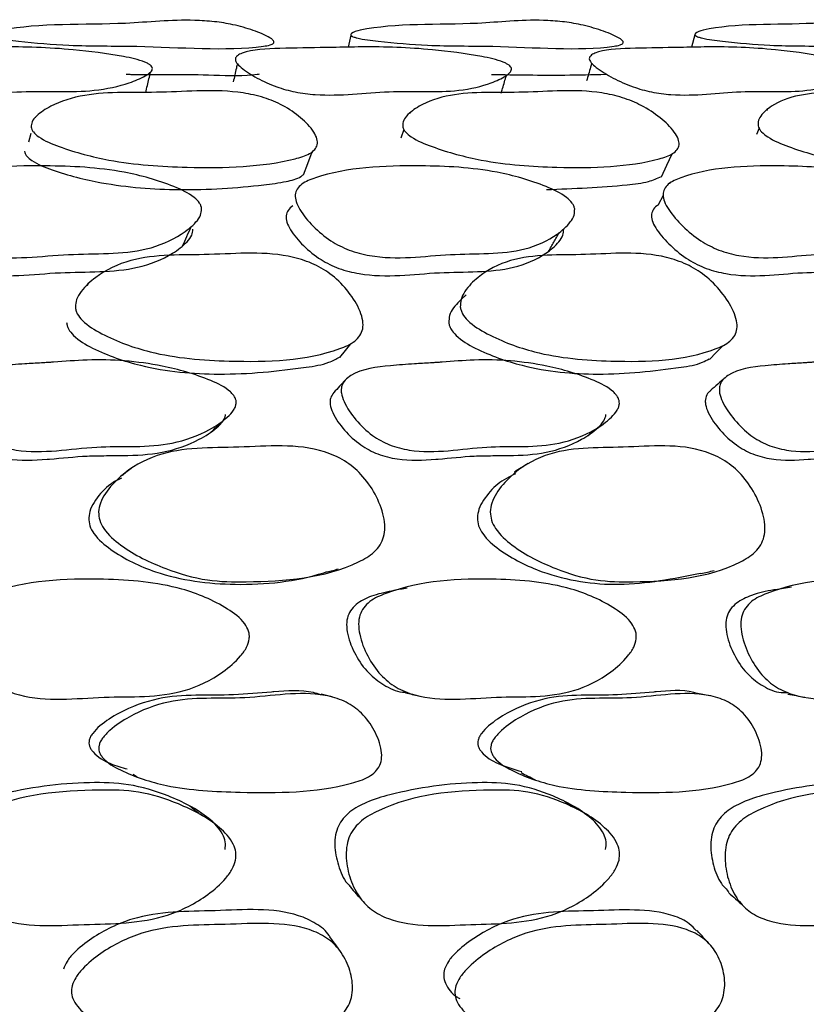
# Model space of a CAD drawing. Units: millimetres. Extents: x 18 to 1436, y 72 to 1488.
# Drawn here: x 592 to 597, y 282 to 288 of the extents above; entities that cross this region are included whole.
import ezdxf

# ---------------------------------------------------------------- set-up
doc = ezdxf.new("R2010")
doc.units = ezdxf.units.MM

msp = doc.modelspace()

# ---------------------------------------------------------------- linework, layer by layer
at = {"color": 7, "linetype": 'Continuous', "lineweight": 25}
for p, q in [((594.3001, 288.1937), (594.2838, 288.1202)), ((596.3947, 288.1955), (596.3736, 288.1198)), ((594.6585, 287.7196), (594.6565, 287.7137)), ((596.8341, 287.7417), (596.8307, 287.7337)), ((592.3807, 287.6937), (592.3799, 287.6907)), ((592.3532, 287.5937), (592.339, 287.5419)), ((594.6229, 287.6185), (594.6046, 287.5668)), ((596.7849, 287.6262), (596.7686, 287.588)), ((596.2403, 287.2919), (596.2387, 287.2889)), ((596.2013, 287.2181), (596.171, 287.1609)), ((595.073, 286.7172), (595.0721, 286.7159)), ((592.7027, 286.6807), (592.6961, 286.6683)), ((592.9756, 283.6944), (593.0006, 283.678))]:
    msp.add_line(p, q, dxfattribs=at)
at = {"color": 7, "linetype": 'Continuous', "lineweight": 25, "flags": 128}
for points in [[(594.0118, 287.3425), (594.0385, 287.4127), (594.0652, 287.4829)], [(596.1903, 287.3315), (596.2235, 287.4013), (596.2567, 287.4712)], [(594.2339, 286.2305), (594.2674, 286.2728), (594.3009, 286.3152)], [(596.4828, 286.2198), (596.5245, 286.2617), (596.5661, 286.3037)]]:
    msp.add_lwpolyline(points, dxfattribs=at)
at = {"color": 7, "linetype": 'Continuous', "lineweight": 25}
for points, knots in [([(592.1118, 288.1975), (592.1139, 288.1996), (592.1269, 288.2123), (592.3789, 288.2703), (592.832, 288.2445), (593.2391, 288.2915), (593.4669, 288.2774), (593.5889, 288.2579), (593.704, 288.2248), (593.7859, 288.1926), (593.8219, 288.1683), (593.8308, 288.1591), (593.8336, 288.1506), (593.83, 288.1435), (593.8213, 288.1377), (593.8022, 288.1308), (593.5538, 288.0938), (593.1168, 288.1331), (592.6258, 288.1242), (592.3388, 288.1492), (592.1829, 288.1664), (592.1304, 288.1808), (592.1191, 288.1855), (592.1137, 288.1894), (592.1114, 288.1922), (592.1107, 288.195), (592.1114, 288.1967), (592.1118, 288.1975)], [0, 0, 0, 0, 0.004166, 0.026189, 0.243884, 0.366378, 0.39884, 0.428967, 0.463187, 0.494708, 0.500276, 0.504952, 0.509123, 0.513323, 0.517626, 0.522708, 0.535801, 0.753401, 0.867629, 0.950486, 0.985301, 0.990269, 0.994003, 0.995544, 0.99698, 0.998428, 1, 1, 1, 1]), ([(594.3001, 288.1975), (594.3017, 288.1996), (594.3118, 288.2123), (594.5432, 288.2703), (594.9835, 288.2445), (595.3633, 288.2915), (595.584, 288.2774), (595.7046, 288.2579), (595.8213, 288.2248), (595.9057, 288.1926), (595.9446, 288.1683), (595.9548, 288.1591), (595.9591, 288.1506), (595.957, 288.1435), (595.9497, 288.1377), (595.9327, 288.1308), (595.7023, 288.0938), (595.2773, 288.1331), (594.8078, 288.1242), (594.5275, 288.1492), (594.3743, 288.1664), (594.3212, 288.1808), (594.3094, 288.1855), (594.3035, 288.1894), (594.3008, 288.1922), (594.2995, 288.195), (594.2999, 288.1967), (594.3001, 288.1975)], [0, 0, 0, 0, 0.004166, 0.026189, 0.243884, 0.366378, 0.39884, 0.428967, 0.463187, 0.494708, 0.500276, 0.504952, 0.509123, 0.513323, 0.517626, 0.522708, 0.535801, 0.753401, 0.867629, 0.950486, 0.985301, 0.990269, 0.994003, 0.995544, 0.99698, 0.998428, 1, 1, 1, 1]), ([(596.3945, 288.1975), (596.3957, 288.1996), (596.4028, 288.2123), (596.6111, 288.2703), (597.034, 288.2445), (597.3827, 288.2915), (597.594, 288.2774), (597.712, 288.2579), (597.829, 288.2248), (597.9151, 288.1926), (597.9565, 288.1683), (597.9679, 288.1591), (597.9736, 288.1506), (597.9729, 288.1435), (597.9672, 288.1377), (597.9525, 288.1308), (597.7425, 288.0938), (597.334, 288.1331), (596.8907, 288.1242), (596.6199, 288.1492), (596.4711, 288.1664), (596.4178, 288.1808), (596.4057, 288.1855), (596.3993, 288.1894), (596.3962, 288.1922), (596.3945, 288.195), (596.3945, 288.1967), (596.3945, 288.1975)], [0, 0, 0, 0, 0.004166, 0.026189, 0.243884, 0.366378, 0.39884, 0.428967, 0.463187, 0.494708, 0.500276, 0.504952, 0.509123, 0.513323, 0.517626, 0.522708, 0.535801, 0.753401, 0.867629, 0.950486, 0.985301, 0.990269, 0.994003, 0.995544, 0.99698, 0.998428, 1, 1, 1, 1]), ([(593.0928, 287.9913), (593.0924, 287.9877), (593.0914, 287.9799), (593.0781, 287.9635), (593.0356, 287.9349), (592.9275, 287.8903), (592.6835, 287.8371), (592.2808, 287.8655), (591.9517, 287.8148), (591.7061, 287.8441), (591.584, 287.8779), (591.4745, 287.9304), (591.3964, 287.982), (591.3625, 288.02), (591.356, 288.0381), (591.3567, 288.0496), (591.3625, 288.0598), (591.3769, 288.0725), (591.4577, 288.1057), (591.6619, 288.1143), (591.8565, 288.1164), (592.0295, 288.1191), (592.2486, 288.1253), (592.5627, 288.1142), (592.8578, 288.0769), (593.015, 288.0437), (593.0665, 288.0203), (593.0811, 288.0109), (593.0907, 288.001), (593.0921, 287.9945), (593.0928, 287.9913)], [0, 0, 0, 0, 0.004998, 0.01104, 0.027025, 0.063069, 0.12783, 0.245902, 0.371475, 0.403214, 0.432532, 0.466196, 0.499176, 0.512634, 0.518341, 0.523681, 0.528806, 0.534253, 0.546864, 0.615154, 0.692165, 0.703117, 0.7529, 0.868418, 0.946779, 0.980864, 0.98655, 0.991394, 0.995727, 1, 1, 1, 1]), ([(595.2776, 287.9913), (595.2778, 287.9877), (595.278, 287.9799), (595.2678, 287.9635), (595.2313, 287.9349), (595.1341, 287.8903), (594.9073, 287.8371), (594.5162, 287.8655), (594.2058, 287.8148), (593.9648, 287.8441), (593.8423, 287.8779), (593.7291, 287.9304), (593.646, 287.982), (593.6074, 288.02), (593.5983, 288.0381), (593.5971, 288.0496), (593.6011, 288.0598), (593.613, 288.0725), (593.6856, 288.1057), (593.8814, 288.1143), (594.0687, 288.1164), (594.235, 288.1191), (594.445, 288.1253), (594.749, 288.1142), (595.0386, 288.0769), (595.1947, 288.0437), (595.2478, 288.0203), (595.2633, 288.0109), (595.2741, 288.001), (595.2765, 287.9945), (595.2776, 287.9913)], [0, 0, 0, 0, 0.004998, 0.01104, 0.027025, 0.063069, 0.12783, 0.245902, 0.371475, 0.403214, 0.432532, 0.466196, 0.499176, 0.512634, 0.518341, 0.523681, 0.528806, 0.534253, 0.546864, 0.615154, 0.692165, 0.703117, 0.7529, 0.868418, 0.946779, 0.980864, 0.98655, 0.991394, 0.995727, 1, 1, 1, 1]), ([(597.3585, 287.9913), (597.3591, 287.9877), (597.3607, 287.9799), (597.3536, 287.9635), (597.3236, 287.9349), (597.2383, 287.8903), (597.0309, 287.8371), (596.6554, 287.8655), (596.3669, 287.8148), (596.133, 287.8441), (596.0114, 287.8779), (595.8957, 287.9304), (595.8085, 287.982), (595.7655, 288.02), (595.7538, 288.0381), (595.7509, 288.0496), (595.753, 288.0598), (595.7622, 288.0725), (595.8259, 288.1057), (596.0112, 288.1143), (596.1894, 288.1164), (596.3472, 288.1191), (596.5459, 288.1253), (596.8367, 288.1142), (597.1178, 288.0769), (597.2713, 288.0437), (597.3255, 288.0203), (597.3417, 288.0109), (597.3535, 288.001), (597.3568, 287.9945), (597.3585, 287.9913)], [0, 0, 0, 0, 0.004998, 0.01104, 0.027025, 0.063069, 0.12783, 0.245902, 0.371475, 0.403214, 0.432532, 0.466196, 0.499176, 0.512634, 0.518341, 0.523681, 0.528806, 0.534253, 0.546864, 0.615154, 0.692165, 0.703117, 0.7529, 0.868418, 0.946779, 0.980864, 0.98655, 0.991394, 0.995727, 1, 1, 1, 1]), ([(593.6103, 288.0202), (593.6082, 288.0111), (593.5997, 287.9739), (593.5912, 287.9367), (593.5848, 287.9087)], [0, 0, 0, 0, 0.246455, 1, 1, 1, 1]), ([(595.766, 288.0223), (595.7637, 288.0144), (595.7534, 287.9784), (595.743, 287.9423), (595.7349, 287.9143)], [0, 0, 0, 0, 0.220707, 1, 1, 1, 1]), ([(592.9323, 287.9553), (592.9424, 287.9551), (593.1223, 287.9523), (593.382, 287.9578), (593.6589, 287.9421), (593.7404, 287.9571), (593.7454, 287.958)], [0, 0, 0, 0, 0.036207, 0.649754, 0.978613, 1, 1, 1, 1]), ([(593.052, 287.842), (593.0556, 287.8572), (593.0653, 287.8993), (593.0751, 287.9414), (593.0813, 287.9683)], [0, 0, 0, 0, 0.360377, 1, 1, 1, 1]), ([(595.1555, 287.9545), (595.3058, 287.952), (595.5431, 287.948), (595.7701, 287.9533), (595.8533, 287.9553)], [0, 0, 0, 0, 0.633383, 1, 1, 1, 1]), ([(595.2154, 287.8401), (595.2182, 287.8495), (595.2289, 287.8856), (595.2395, 287.9217), (595.2474, 287.9484)], [0, 0, 0, 0, 0.25973, 1, 1, 1, 1]), ([(592.355, 287.6337), (592.3561, 287.6448), (592.3584, 287.6703), (592.3989, 287.7151), (592.4951, 287.7792), (592.7387, 287.856), (593.1614, 287.8329), (593.513, 287.872), (593.7711, 287.8169), (593.8937, 287.7657), (593.998, 287.6936), (594.0673, 287.6216), (594.0966, 287.5636), (594.0992, 287.5259), (594.0822, 287.4949), (594.0389, 287.4624), (593.7981, 287.392), (593.3805, 287.3781), (592.8867, 287.4098), (592.5805, 287.4908), (592.422, 287.5557), (592.3721, 287.5978), (592.3585, 287.6188), (592.3562, 287.6288), (592.355, 287.6337)], [0, 0, 0, 0, 0.012223, 0.028024, 0.062742, 0.126396, 0.246119, 0.37239, 0.403538, 0.433027, 0.46691, 0.499804, 0.514233, 0.526698, 0.53854, 0.55182, 0.579519, 0.751963, 0.869479, 0.944332, 0.977694, 0.989533, 0.994815, 1, 1, 1, 1]), ([(594.6167, 287.6337), (594.6164, 287.6448), (594.6156, 287.6703), (594.6493, 287.7151), (594.7338, 287.7792), (594.9577, 287.856), (595.3665, 287.8329), (595.6977, 287.872), (595.9519, 287.8169), (596.0758, 287.7657), (596.1845, 287.6936), (596.2594, 287.6216), (596.294, 287.5636), (596.3007, 287.5259), (596.2877, 287.4949), (596.2499, 287.4624), (596.0273, 287.392), (595.6291, 287.3781), (595.1522, 287.4098), (594.8495, 287.4908), (594.6899, 287.5557), (594.6372, 287.5978), (594.6217, 287.6188), (594.6183, 287.6288), (594.6167, 287.6337)], [0, 0, 0, 0, 0.012223, 0.028024, 0.062742, 0.126396, 0.246119, 0.37239, 0.403538, 0.433027, 0.46691, 0.499804, 0.514233, 0.526698, 0.53854, 0.55182, 0.579519, 0.751963, 0.869479, 0.944332, 0.977694, 0.989533, 0.994815, 1, 1, 1, 1]), ([(596.7811, 287.6337), (596.7795, 287.6448), (596.7757, 287.6703), (596.8021, 287.7151), (596.8741, 287.7792), (597.0761, 287.856), (597.4667, 287.8329), (597.7741, 287.872), (598.0218, 287.8169), (598.1457, 287.7657), (598.2578, 287.6936), (598.3373, 287.6216), (598.3769, 287.5636), (598.3876, 287.5259), (598.379, 287.4949), (598.347, 287.4624), (598.145, 287.392), (597.7701, 287.3781), (597.315, 287.4098), (597.019, 287.4908), (596.8599, 287.5557), (596.8049, 287.5978), (596.7877, 287.6188), (596.7833, 287.6288), (596.7811, 287.6337)], [0, 0, 0, 0, 0.012223, 0.028024, 0.062742, 0.126396, 0.246119, 0.37239, 0.403538, 0.433027, 0.46691, 0.499804, 0.514233, 0.526698, 0.53854, 0.55182, 0.579519, 0.751963, 0.869479, 0.944332, 0.977694, 0.989533, 0.994815, 1, 1, 1, 1]), ([(592.3141, 287.4864), (592.3152, 287.4817), (592.3173, 287.4722), (592.3307, 287.4521), (592.3803, 287.4116), (592.5374, 287.35), (592.8402, 287.2736), (593.2818, 287.2419), (593.6531, 287.2659), (593.8959, 287.2981), (593.9797, 287.3191), (594.0059, 287.3398), (594.0105, 287.3435)], [0, 0, 0, 0, 0.0109835, 0.0221973, 0.0475554, 0.1202044, 0.284813, 0.5444759, 0.84233, 0.9260698, 0.9869612, 1, 1, 1, 1]), ([(593.3926, 287.1361), (593.3913, 287.123), (593.3883, 287.093), (593.3463, 287.0388), (593.2465, 286.9584), (592.9967, 286.8527), (592.571, 286.8745), (592.2042, 286.8158), (591.9464, 286.8798), (591.8269, 286.9411), (591.7273, 287.028), (591.6618, 287.112), (591.6337, 287.1786), (591.6309, 287.2221), (591.6477, 287.2586), (591.6914, 287.2976), (591.9383, 287.3875), (592.3667, 287.4072), (592.8636, 287.3837), (593.1704, 287.2987), (593.3275, 287.2263), (593.3763, 287.1781), (593.3895, 287.1536), (593.3916, 287.1419), (593.3926, 287.1361)], [0, 0, 0, 0, 0.012183, 0.027947, 0.062625, 0.126509, 0.246331, 0.373035, 0.404234, 0.433491, 0.46709, 0.500257, 0.51512, 0.527783, 0.539704, 0.55284, 0.580346, 0.752186, 0.869616, 0.944252, 0.977519, 0.989419, 0.994753, 1, 1, 1, 1]), ([(595.6626, 287.1361), (595.6624, 287.123), (595.6621, 287.093), (595.6262, 287.0388), (595.5368, 286.9584), (595.3048, 286.8527), (594.8938, 286.8745), (594.5444, 286.8158), (594.2911, 286.8798), (594.1713, 286.9411), (594.0686, 287.028), (593.9986, 287.112), (593.9658, 287.1786), (593.9593, 287.2221), (593.9724, 287.2586), (594.0111, 287.2976), (594.2413, 287.3875), (594.6523, 287.4072), (595.1326, 287.3837), (595.4352, 287.2987), (595.5924, 287.2263), (595.6434, 287.1781), (595.6581, 287.1536), (595.6611, 287.1419), (595.6626, 287.1361)], [0, 0, 0, 0, 0.012183, 0.027947, 0.062625, 0.126509, 0.246331, 0.373035, 0.404234, 0.433491, 0.46709, 0.500257, 0.51512, 0.527783, 0.539704, 0.55284, 0.580346, 0.752186, 0.869616, 0.944252, 0.977519, 0.989419, 0.994753, 1, 1, 1, 1]), ([(597.8247, 287.1361), (597.8257, 287.123), (597.8279, 287.093), (597.7986, 287.0388), (597.7205, 286.9584), (597.5086, 286.8527), (597.1167, 286.8745), (596.7883, 286.8158), (596.542, 286.8798), (596.4231, 286.9411), (596.3183, 287.028), (596.2445, 287.112), (596.2075, 287.1786), (596.1974, 287.2221), (596.2065, 287.2586), (596.2399, 287.2976), (596.4511, 287.3875), (596.8405, 287.4072), (597.2991, 287.3837), (597.5944, 287.2987), (597.7501, 287.2263), (597.8028, 287.1781), (597.8189, 287.1536), (597.8227, 287.1419), (597.8247, 287.1361)], [0, 0, 0, 0, 0.012183, 0.027947, 0.062625, 0.126509, 0.246331, 0.373035, 0.404234, 0.433491, 0.46709, 0.500257, 0.51512, 0.527783, 0.539704, 0.55284, 0.580346, 0.752186, 0.869616, 0.944252, 0.977519, 0.989419, 0.994753, 1, 1, 1, 1]), ([(595.4912, 287.2534), (595.6564, 287.26), (595.868, 287.2683), (596.1029, 287.2953), (596.1646, 287.3212), (596.19, 287.3319)], [0, 0, 0, 0, 0.676, 0.8660532, 1, 1, 1, 1]), ([(591.616, 287.1336), (591.6134, 287.1314), (591.6009, 287.121), (591.5903, 287.0941), (591.5919, 287.053), (591.6197, 286.9892), (591.6842, 286.909), (591.7828, 286.8263), (591.9008, 286.7682), (592.1563, 286.7074), (592.5205, 286.7633), (592.9422, 286.7424), (593.1916, 286.8428), (593.2919, 286.9195), (593.3344, 286.9712), (593.3378, 286.9999), (593.3392, 287.0124)], [0, 0, 0, 0, 0.0058449, 0.0273379, 0.0499626, 0.076528, 0.1361741, 0.1972295, 0.2510286, 0.3089011, 0.5447947, 0.7678215, 0.885988, 0.9495251, 0.9781308, 1, 1, 1, 1]), ([(593.9465, 287.1548), (593.9362, 287.1461), (593.9166, 287.1296), (593.9035, 287.0945), (593.9093, 287.0529), (593.9412, 286.9892), (594.0101, 286.909), (594.1114, 286.8263), (594.2296, 286.7682), (594.4805, 286.7074), (594.8277, 286.7633), (595.2346, 286.7424), (595.4667, 286.8428), (595.5568, 286.9195), (595.5934, 286.9712), (595.5942, 286.9999), (595.5946, 287.0124)], [0, 0, 0, 0, 0.023549, 0.044659, 0.066881, 0.092973, 0.151557, 0.211525, 0.264366, 0.321208, 0.552901, 0.771956, 0.888018, 0.950424, 0.97852, 1, 1, 1, 1]), ([(596.1722, 287.1594), (596.169, 287.1579), (596.1534, 287.1509), (596.1375, 287.1287), (596.127, 287.0947), (596.1366, 287.0528), (596.1725, 286.9893), (596.245, 286.909), (596.3481, 286.8263), (596.4653, 286.7682), (596.7089, 286.7074), (597.0355, 286.7633), (597.4235, 286.7424), (597.6358, 286.8428), (597.7149, 286.9195), (597.7452, 286.9712), (597.7434, 286.9999), (597.7426, 287.0124)], [0, 0, 0, 0, 0.00606, 0.029466, 0.050448, 0.072535, 0.098469, 0.156698, 0.216303, 0.268824, 0.325321, 0.55561, 0.773338, 0.888697, 0.950724, 0.97865, 1, 1, 1, 1]), ([(593.2771, 286.9103), (593.2858, 286.9298), (593.303, 286.9686), (593.3202, 287.0074), (593.3289, 287.0268)], [0, 0, 0, 0, 0.499998, 1, 1, 1, 1]), ([(595.5023, 286.8762), (595.5134, 286.8953), (595.5356, 286.9336), (595.5578, 286.9718), (595.5689, 286.9909)], [0, 0, 0, 0, 0.499998, 1, 1, 1, 1]), ([(592.6243, 286.5388), (592.6258, 286.5542), (592.6291, 286.589), (592.6707, 286.6526), (592.7702, 286.7456), (593.0205, 286.8656), (593.4509, 286.8454), (593.8219, 286.8855), (594.0776, 286.8031), (594.1947, 286.7315), (594.2906, 286.6327), (594.3511, 286.5355), (594.375, 286.4576), (594.3757, 286.4062), (594.3578, 286.363), (594.3134, 286.3169), (594.0655, 286.2127), (593.635, 286.1969), (593.1366, 286.2336), (592.8349, 286.3432), (592.6842, 286.4324), (592.639, 286.4893), (592.6269, 286.5181), (592.6252, 286.5319), (592.6243, 286.5388)], [0, 0, 0, 0, 0.012499, 0.02823, 0.062624, 0.126395, 0.246577, 0.372936, 0.404099, 0.433626, 0.467389, 0.500659, 0.515715, 0.528599, 0.540658, 0.5538, 0.580948, 0.752337, 0.869947, 0.94357, 0.976838, 0.989058, 0.994583, 1, 1, 1, 1]), ([(594.9665, 286.5388), (594.967, 286.5542), (594.9683, 286.589), (595.0044, 286.6526), (595.0943, 286.7456), (595.3267, 286.8656), (595.7412, 286.8454), (596.0935, 286.8855), (596.3436, 286.8031), (596.4604, 286.7315), (596.5583, 286.6327), (596.6219, 286.5355), (596.6492, 286.4576), (596.6527, 286.4062), (596.6379, 286.363), (596.5979, 286.3169), (596.3664, 286.2127), (595.9552, 286.1969), (595.4752, 286.2336), (595.1798, 286.3432), (595.0302, 286.4324), (594.9835, 286.4893), (594.9702, 286.5181), (594.9677, 286.5319), (594.9665, 286.5388)], [0, 0, 0, 0, 0.012499, 0.02823, 0.062624, 0.126395, 0.246577, 0.372936, 0.404099, 0.433626, 0.467389, 0.500659, 0.515715, 0.528599, 0.540658, 0.5538, 0.580948, 0.752337, 0.869947, 0.94357, 0.976838, 0.989058, 0.994583, 1, 1, 1, 1]), ([(595.003, 286.6122), (594.9752, 286.5876), (594.9345, 286.5516), (594.8988, 286.4916), (594.8973, 286.4582), (594.8966, 286.4436)], [0, 0, 0, 0, 0.545298, 0.799746, 1, 1, 1, 1]), ([(592.571, 286.4436), (592.5719, 286.437), (592.5735, 286.4238), (592.5854, 286.3963), (592.6304, 286.3417), (592.7799, 286.2569), (593.0781, 286.1538), (593.5264, 286.1137), (593.9022, 286.1526), (594.1498, 286.1895), (594.2109, 286.2222), (594.2321, 286.2335)], [0, 0, 0, 0, 0.011896, 0.024055, 0.051163, 0.126098, 0.293634, 0.562672, 0.871292, 0.955409, 1, 1, 1, 1]), ([(594.8966, 286.4436), (594.8977, 286.437), (594.9001, 286.4238), (594.9131, 286.3963), (594.9595, 286.3417), (595.1077, 286.2569), (595.3994, 286.1539), (595.8317, 286.1133), (596.1886, 286.154), (596.4167, 286.1873), (596.4672, 286.2157), (596.4804, 286.2231)], [0, 0, 0, 0, 0.012075, 0.024416, 0.051931, 0.127992, 0.298044, 0.571124, 0.884379, 0.969759, 1, 1, 1, 1]), ([(593.6026, 285.9504), (593.6013, 285.9439), (593.5984, 285.9297), (593.5817, 285.9003), (593.533, 285.8491), (593.4133, 285.77), (593.2234, 285.7004), (593.0593, 285.6906), (592.9054, 285.6884), (592.6643, 285.6922), (592.387, 285.6338), (592.1417, 285.6935), (592.0267, 285.7557), (591.9314, 285.8478), (591.8686, 285.9385), (591.8478, 286.0051), (591.8475, 286.0372), (591.8536, 286.0648), (591.8741, 286.0959), (591.9684, 286.1611), (592.1291, 286.1793), (592.2996, 286.1917), (592.3937, 286.1967), (592.4395, 286.1993), (592.4532, 286.2002), (592.4575, 286.2004), (592.4593, 286.2005), (592.4601, 286.2006), (592.4629, 286.2008), (592.4733, 286.2015), (592.5513, 286.2066), (592.7763, 286.226), (593.1031, 286.2009), (593.3946, 286.1186), (593.5414, 286.049), (593.5844, 286.005), (593.5962, 285.987), (593.6029, 285.9684), (593.6027, 285.9564), (593.6026, 285.9504)], [0, 0, 0, 0, 0.005294, 0.011497, 0.02738, 0.062876, 0.127286, 0.186152, 0.189398, 0.245942, 0.371629, 0.403181, 0.432656, 0.466485, 0.499125, 0.512665, 0.518562, 0.52416, 0.535184, 0.548143, 0.615745, 0.654817, 0.680866, 0.688077, 0.69023, 0.691414, 0.691436, 0.691593, 0.692015, 0.69359, 0.699658, 0.752353, 0.868787, 0.945926, 0.979584, 0.985469, 0.990628, 0.995349, 1, 1, 1, 1]), ([(595.9343, 285.9504), (595.9333, 285.9439), (595.9311, 285.9297), (595.9161, 285.9003), (595.8714, 285.8491), (595.7592, 285.77), (595.5791, 285.7004), (595.4218, 285.6906), (595.2739, 285.6884), (595.0418, 285.6922), (594.7762, 285.6338), (594.5378, 285.6935), (594.4248, 285.7557), (594.3297, 285.8478), (594.2657, 285.9385), (594.2431, 286.0051), (594.2414, 286.0372), (594.2462, 286.0648), (594.2648, 286.0959), (594.3531, 286.1611), (594.5075, 286.1793), (594.6714, 286.1917), (594.7619, 286.1967), (594.806, 286.1993), (594.8191, 286.2002), (594.8233, 286.2004), (594.825, 286.2005), (594.8257, 286.2006), (594.8284, 286.2008), (594.8384, 286.2015), (594.9133, 286.2066), (595.1292, 286.226), (595.4446, 286.2009), (595.728, 286.1186), (595.8717, 286.049), (595.9147, 286.005), (595.9267, 285.987), (595.9339, 285.9684), (595.9341, 285.9564), (595.9343, 285.9504)], [0, 0, 0, 0, 0.005294, 0.011497, 0.02738, 0.062876, 0.127286, 0.186152, 0.189398, 0.245942, 0.371629, 0.403181, 0.432656, 0.466485, 0.499125, 0.512665, 0.518562, 0.52416, 0.535184, 0.548143, 0.615745, 0.654817, 0.680866, 0.688077, 0.69023, 0.691414, 0.691436, 0.691593, 0.692015, 0.69359, 0.699658, 0.752353, 0.868787, 0.945926, 0.979584, 0.985469, 0.990628, 0.995349, 1, 1, 1, 1]), ([(598.1553, 285.9504), (598.1546, 285.9439), (598.1531, 285.9297), (598.1401, 285.9003), (598.0997, 285.8491), (597.9963, 285.77), (597.8279, 285.7004), (597.6788, 285.6906), (597.5384, 285.6884), (597.3178, 285.6922), (597.0667, 285.6338), (596.8375, 285.6935), (596.7277, 285.7557), (596.6337, 285.8478), (596.5693, 285.9385), (596.545, 286.0051), (596.5421, 286.0372), (596.5455, 286.0648), (596.5619, 286.0959), (596.6434, 286.1611), (596.7898, 286.1793), (596.9455, 286.1917), (597.0314, 286.1967), (597.0733, 286.1993), (597.0858, 286.2002), (597.0897, 286.2004), (597.0913, 286.2005), (597.0921, 286.2006), (597.0946, 286.2008), (597.1041, 286.2015), (597.1752, 286.2066), (597.3796, 286.226), (597.6804, 286.2009), (597.9529, 286.1186), (598.092, 286.049), (598.1345, 286.005), (598.1466, 285.987), (598.1542, 285.9684), (598.1549, 285.9564), (598.1553, 285.9504)], [0, 0, 0, 0, 0.005294, 0.011497, 0.02738, 0.062876, 0.127286, 0.186152, 0.189398, 0.245942, 0.371629, 0.403181, 0.432656, 0.466485, 0.499125, 0.512665, 0.518562, 0.52416, 0.535184, 0.548143, 0.615745, 0.654817, 0.680866, 0.688077, 0.69023, 0.691414, 0.691436, 0.691593, 0.692015, 0.69359, 0.699658, 0.752353, 0.868787, 0.945926, 0.979584, 0.985469, 0.990628, 0.995349, 1, 1, 1, 1]), ([(594.2665, 286.0935), (594.255, 286.0809), (594.2319, 286.0558), (594.2089, 286.0308), (594.1974, 286.0183)], [0, 0, 0, 0, 0.5, 1, 1, 1, 1]), ([(596.5762, 286.1065), (596.5617, 286.0938), (596.5327, 286.0684), (596.5037, 286.043), (596.4892, 286.0303)], [0, 0, 0, 0, 0.500001, 1, 1, 1, 1]), ([(596.4907, 286.0293), (596.4861, 286.0258), (596.4718, 286.0151), (596.4604, 285.9921), (596.4566, 285.9659), (596.4593, 285.9352), (596.4831, 285.8715), (596.5469, 285.7849), (596.6396, 285.6972), (596.7481, 285.6384), (596.8979, 285.6005), (597.0152, 285.6052), (597.1625, 285.6186), (597.2712, 285.6317), (597.4012, 285.6336), (597.4678, 285.6341), (597.5717, 285.6352), (597.7267, 285.6436), (597.8976, 285.7111), (598.0009, 285.7864), (598.0415, 285.8353), (598.0547, 285.8634), (598.0563, 285.8769), (598.0571, 285.8832)], [0, 0, 0, 0, 0.009701, 0.029734, 0.039799, 0.050367, 0.074654, 0.133681, 0.195526, 0.250001, 0.308739, 0.425422, 0.432197, 0.543551, 0.600006, 0.637873, 0.649082, 0.764959, 0.884669, 0.950159, 0.979215, 0.990468, 1, 1, 1, 1]), ([(591.8146, 286.0035), (591.8101, 285.9978), (591.8015, 285.9868), (591.7974, 285.9657), (591.7974, 285.9353), (591.8181, 285.8714), (591.8802, 285.7849), (591.9746, 285.6972), (592.0885, 285.6384), (592.2488, 285.6005), (592.3767, 285.6052), (592.5382, 285.6186), (592.6577, 285.6317), (592.7999, 285.6336), (592.8728, 285.6341), (592.9866, 285.6352), (593.157, 285.6436), (593.3495, 285.7111), (593.469, 285.7864), (593.5176, 285.8353), (593.5345, 285.8634), (593.5374, 285.8769), (593.5387, 285.8832)], [0, 0, 0, 0, 0.011299, 0.021556, 0.032324, 0.057072, 0.117221, 0.180241, 0.235751, 0.295606, 0.414506, 0.421409, 0.534879, 0.592406, 0.630992, 0.642415, 0.760494, 0.882477, 0.949212, 0.97882, 0.990286, 1, 1, 1, 1]), ([(594.1973, 286.0181), (594.1896, 286.0079), (594.178, 285.9925), (594.1733, 285.9658), (594.1747, 285.9352), (594.197, 285.8714), (594.2603, 285.7849), (594.3544, 285.6972), (594.4661, 285.6384), (594.622, 285.6005), (594.7452, 285.6052), (594.9004, 285.6186), (595.0151, 285.6317), (595.1519, 285.6336), (595.222, 285.6341), (595.3314, 285.6352), (595.4949, 285.6436), (595.6775, 285.7111), (595.7896, 285.7864), (595.8344, 285.8353), (595.8495, 285.8634), (595.8518, 285.8769), (595.8528, 285.8832)], [0, 0, 0, 0, 0.020229, 0.030393, 0.041064, 0.065589, 0.125195, 0.187646, 0.242654, 0.301968, 0.419794, 0.426635, 0.53908, 0.596087, 0.634325, 0.645645, 0.762657, 0.883539, 0.94967, 0.979012, 0.990374, 1, 1, 1, 1]), ([(593.4512, 285.7778), (593.4612, 285.7878), (593.4814, 285.8077), (593.5015, 285.8275), (593.5115, 285.8374)], [0, 0, 0, 0, 0.499998, 1, 1, 1, 1]), ([(595.7403, 285.7551), (595.753, 285.7647), (595.7786, 285.7839), (595.804, 285.8031), (595.8168, 285.8127)], [0, 0, 0, 0, 0.499996, 1, 1, 1, 1]), ([(592.7652, 285.291), (592.7679, 285.3095), (592.774, 285.3504), (592.8183, 285.4267), (592.9235, 285.5399), (593.1876, 285.6903), (593.6266, 285.6729), (594.0144, 285.7148), (594.2633, 285.6082), (594.3707, 285.5194), (594.4522, 285.402), (594.4978, 285.2889), (594.5097, 285.1993), (594.503, 285.1396), (594.4798, 285.0881), (594.431, 285.0311), (594.1778, 284.8892), (593.8188, 284.863), (593.4193, 284.8666), (593.1593, 284.9448), (592.9422, 285.0477), (592.8107, 285.1625), (592.7692, 285.2384), (592.7665, 285.274), (592.7652, 285.291)], [0, 0, 0, 0, 0.0129988, 0.0287328, 0.0625275, 0.1257244, 0.2466002, 0.3727766, 0.4037362, 0.4333859, 0.467066, 0.500082, 0.5152961, 0.5286382, 0.5412704, 0.554855, 0.5823769, 0.7513953, 0.8083244, 0.8705256, 0.9426654, 0.9756241, 0.9883754, 1, 1, 1, 1]), ([(595.1487, 285.291), (595.151, 285.3095), (595.156, 285.3504), (595.1971, 285.4267), (595.2956, 285.5399), (595.5453, 285.6903), (595.9669, 285.6729), (596.337, 285.7148), (596.578, 285.6082), (596.683, 285.5194), (596.7638, 285.402), (596.8097, 285.2889), (596.8226, 285.1993), (596.8173, 285.1396), (596.7959, 285.0881), (596.7501, 285.0311), (596.51, 284.8892), (596.1666, 284.863), (595.7834, 284.8666), (595.5331, 284.9448), (595.3231, 285.0477), (595.1948, 285.1625), (595.1537, 285.2384), (595.1503, 285.274), (595.1487, 285.291)], [0, 0, 0, 0, 0.0129988, 0.0287328, 0.0625275, 0.1257244, 0.2466002, 0.3727766, 0.4037362, 0.4333859, 0.467066, 0.500082, 0.5152961, 0.5286382, 0.5412704, 0.554855, 0.5823769, 0.7513953, 0.8083244, 0.8705256, 0.9426654, 0.9756241, 0.9883754, 1, 1, 1, 1]), ([(592.9631, 285.5559), (592.9526, 285.5474), (592.9335, 285.5323), (592.9144, 285.5171), (592.9059, 285.5104)], [0, 0, 0, 0, 0.554861, 1, 1, 1, 1]), ([(595.3793, 285.5859), (595.3654, 285.5772), (595.3378, 285.5598), (595.3101, 285.5424), (595.2963, 285.5337)], [0, 0, 0, 0, 0.500001, 1, 1, 1, 1]), ([(592.9052, 285.4967), (592.8825, 285.4857), (592.8195, 285.4551), (592.7593, 285.384), (592.7144, 285.312), (592.7083, 285.2728), (592.7055, 285.2551)], [0, 0, 0, 0, 0.234701, 0.650856, 0.842745, 1, 1, 1, 1]), ([(595.3032, 285.5235), (595.2654, 285.505), (595.1889, 285.4675), (595.1194, 285.3842), (595.0779, 285.312), (595.0727, 285.2727), (595.0704, 285.2551)], [0, 0, 0, 0, 0.34787, 0.702486, 0.865999, 1, 1, 1, 1]), ([(592.7055, 285.2551), (592.7068, 285.2389), (592.7095, 285.2048), (592.7508, 285.1321), (592.8818, 285.0233), (593.169, 284.8864), (593.6179, 284.8299), (593.9713, 284.8673), (594.1488, 284.9249), (594.1549, 284.9269)], [0, 0, 0, 0, 0.02908, 0.061206, 0.14539, 0.331798, 0.640078, 0.987492, 1, 1, 1, 1]), ([(595.0704, 285.2551), (595.072, 285.2389), (595.0752, 285.2048), (595.1163, 285.1321), (595.244, 285.0231), (595.5212, 284.8878), (595.9486, 284.822), (596.2637, 284.8853), (596.4274, 284.9181)], [0, 0, 0, 0, 0.029868, 0.062866, 0.149331, 0.340792, 0.65743, 1, 1, 1, 1]), ([(593.6824, 284.5187), (593.6779, 284.5015), (593.6678, 284.4625), (593.6133, 284.3917), (593.4941, 284.2877), (593.2164, 284.1529), (592.7913, 284.1796), (592.4054, 284.1264), (592.1637, 284.2178), (592.0594, 284.2989), (591.981, 284.4106), (591.9363, 284.5194), (591.9249, 284.606), (591.9329, 284.6626), (591.959, 284.71), (592.0127, 284.7603), (592.285, 284.8734), (592.7233, 284.8946), (593.2193, 284.8565), (593.5048, 284.7367), (593.6413, 284.6378), (593.6768, 284.574), (593.6836, 284.5418), (593.6828, 284.5263), (593.6824, 284.5187)], [0, 0, 0, 0, 0.012377, 0.028111, 0.062594, 0.12644, 0.246521, 0.372718, 0.403954, 0.433528, 0.467377, 0.500556, 0.51543, 0.528107, 0.540019, 0.553128, 0.580443, 0.752218, 0.869804, 0.943855, 0.977085, 0.989183, 0.99464, 1, 1, 1, 1]), ([(594.157, 284.926), (594.168, 284.929), (594.1899, 284.935), (594.2118, 284.9409), (594.2227, 284.9439)], [0, 0, 0, 0, 0.499997, 1, 1, 1, 1]), ([(596.0371, 284.5187), (596.0328, 284.5015), (596.0231, 284.4625), (595.9706, 284.3917), (595.8558, 284.2877), (595.5882, 284.1529), (595.1798, 284.1796), (594.8074, 284.1264), (594.5748, 284.2178), (594.4747, 284.2989), (594.3995, 284.4106), (594.3564, 284.5194), (594.3453, 284.606), (594.3529, 284.6626), (594.3779, 284.71), (594.4296, 284.7603), (594.692, 284.8734), (595.1143, 284.8946), (595.5916, 284.8565), (595.8664, 284.7367), (595.9977, 284.6378), (596.0317, 284.574), (596.0383, 284.5418), (596.0375, 284.5263), (596.0371, 284.5187)], [0, 0, 0, 0, 0.012377, 0.028111, 0.062594, 0.12644, 0.246521, 0.372718, 0.403954, 0.433528, 0.467377, 0.500556, 0.51543, 0.528107, 0.540019, 0.553128, 0.580443, 0.752218, 0.869804, 0.943855, 0.977085, 0.989183, 0.99464, 1, 1, 1, 1]), ([(596.429, 284.9164), (596.4429, 284.9193), (596.4707, 284.9251), (596.4984, 284.9309), (596.5123, 284.9338)], [0, 0, 0, 0, 0.499995, 1, 1, 1, 1]), ([(598.2801, 284.5187), (598.276, 284.5015), (598.2667, 284.4625), (598.2169, 284.3917), (598.1077, 284.2877), (597.8529, 284.1529), (597.4653, 284.1796), (597.1102, 284.1264), (596.8892, 284.2178), (596.7943, 284.2989), (596.723, 284.4106), (596.6821, 284.5194), (596.6714, 284.606), (596.6785, 284.6626), (596.7022, 284.71), (596.7513, 284.7603), (597.001, 284.8734), (597.403, 284.8946), (597.8567, 284.8565), (598.118, 284.7367), (598.2426, 284.6378), (598.275, 284.574), (598.2812, 284.5418), (598.2804, 284.5263), (598.2801, 284.5187)], [0, 0, 0, 0, 0.012377, 0.028111, 0.062594, 0.12644, 0.246521, 0.372718, 0.403954, 0.433528, 0.467377, 0.500556, 0.51543, 0.528107, 0.540019, 0.553128, 0.580443, 0.752218, 0.869804, 0.943855, 0.977085, 0.989183, 0.99464, 1, 1, 1, 1]), ([(594.6428, 284.8273), (594.6294, 284.8248), (594.6028, 284.8199), (594.5762, 284.8151), (594.5629, 284.8126)], [0, 0, 0, 0, 0.5000014, 1, 1, 1, 1]), ([(596.9823, 284.8322), (596.9659, 284.8297), (596.9332, 284.8248), (596.9006, 284.8199), (596.8843, 284.8174)], [0, 0, 0, 0, 0.500002, 1, 1, 1, 1]), ([(594.5644, 284.8117), (594.5225, 284.8037), (594.4457, 284.789), (594.3565, 284.7496), (594.3049, 284.7021), (594.28, 284.6569), (594.2723, 284.6027), (594.2834, 284.5199), (594.3264, 284.4163), (594.4011, 284.3087), (594.5011, 284.236), (594.5802, 284.1939), (594.6273, 284.1936), (594.6339, 284.1936)], [0, 0, 0, 0, 0.135631, 0.248181, 0.301579, 0.349531, 0.400085, 0.459384, 0.592343, 0.729283, 0.850285, 0.979271, 1, 1, 1, 1]), ([(596.8849, 284.8168), (596.8812, 284.8165), (596.8318, 284.8119), (596.7499, 284.7897), (596.6597, 284.7498), (596.6107, 284.702), (596.5871, 284.6569), (596.5799, 284.6027), (596.5905, 284.5199), (596.6315, 284.4162), (596.7023, 284.309), (596.797, 284.2349), (596.8847, 284.1905), (596.9426, 284.192), (596.9618, 284.1925)], [0, 0, 0, 0, 0.01148, 0.154957, 0.259783, 0.309516, 0.354177, 0.401262, 0.456491, 0.580326, 0.707868, 0.820566, 0.9407, 1, 1, 1, 1]), ([(594.1169, 284.178), (594.1023, 284.1826), (594.0117, 284.2114), (593.9082, 284.2016), (593.7463, 284.1893), (593.5127, 284.1653), (593.1953, 284.1913), (592.9218, 284.0901), (592.792, 284.0075), (592.7365, 283.9542), (592.7157, 283.9238), (592.7108, 283.9092), (592.7085, 283.9024)], [0, 0, 0, 0, 0.031343, 0.195291, 0.204821, 0.361874, 0.672143, 0.83903, 0.930127, 0.970602, 0.986443, 1, 1, 1, 1]), ([(592.7684, 283.8708), (592.7706, 283.8778), (592.7756, 283.8931), (592.7965, 283.925), (592.8524, 283.9809), (592.983, 284.0674), (593.259, 284.1743), (593.6648, 284.1364), (594.0262, 284.211), (594.2593, 284.1451), (594.3619, 284.0778), (594.439, 283.9779), (594.4821, 283.8788), (594.491, 283.7992), (594.4796, 283.748), (594.4498, 283.707), (594.3923, 283.6654), (594.1184, 283.5806), (593.7035, 283.5785), (593.2244, 283.5994), (592.9475, 283.6904), (592.8133, 283.765), (592.7779, 283.812), (592.7691, 283.8313), (592.7653, 283.8513), (592.7673, 283.8643), (592.7684, 283.8708)], [0, 0, 0, 0, 0.005387, 0.011639, 0.02748, 0.062823, 0.12706, 0.245938, 0.37244, 0.403864, 0.433063, 0.466639, 0.499666, 0.51383, 0.525699, 0.53693, 0.549807, 0.57755, 0.752357, 0.868981, 0.94557, 0.979187, 0.985148, 0.99041, 0.995244, 1, 1, 1, 1]), ([(594.1864, 284.1645), (594.1752, 284.1673), (594.1527, 284.1728), (594.1302, 284.1784), (594.119, 284.1811)], [0, 0, 0, 0, 0.5000009, 1, 1, 1, 1]), ([(594.6325, 284.1898), (594.6462, 284.1866), (594.6736, 284.1804), (594.701, 284.1741), (594.7147, 284.171)], [0, 0, 0, 0, 0.499996, 1, 1, 1, 1]), ([(596.3978, 284.1878), (596.3945, 284.1889), (596.3184, 284.2128), (596.2303, 284.2015), (596.0752, 284.1894), (595.8511, 284.1652), (595.5469, 284.1913), (595.2829, 284.0901), (595.1569, 284.0075), (595.1026, 283.9542), (595.0821, 283.9238), (595.0771, 283.9092), (595.0749, 283.9024)], [0, 0, 0, 0, 0.007611, 0.175575, 0.185339, 0.346239, 0.66411, 0.835086, 0.928415, 0.969881, 0.98611, 1, 1, 1, 1]), ([(595.1534, 283.8708), (595.1558, 283.8778), (595.1608, 283.8931), (595.1815, 283.925), (595.236, 283.9809), (595.3629, 284.0674), (595.6294, 284.1743), (596.0184, 284.1364), (596.365, 284.211), (596.5872, 284.1451), (596.6846, 284.0778), (596.7569, 283.9779), (596.7965, 283.8788), (596.8034, 283.7992), (596.7915, 283.748), (596.7622, 283.707), (596.7064, 283.6654), (596.4428, 283.5806), (596.0456, 283.5785), (595.5865, 283.5994), (595.3224, 283.6904), (595.1948, 283.765), (595.1616, 283.812), (595.1535, 283.8313), (595.1501, 283.8513), (595.1524, 283.8643), (595.1534, 283.8708)], [0, 0, 0, 0, 0.005387, 0.011639, 0.02748, 0.062823, 0.12706, 0.245938, 0.37244, 0.403864, 0.433063, 0.466639, 0.499666, 0.51383, 0.525699, 0.53693, 0.549807, 0.57755, 0.752357, 0.868981, 0.94557, 0.979187, 0.985148, 0.99041, 0.995244, 1, 1, 1, 1]), ([(596.4846, 284.1723), (596.4704, 284.175), (596.442, 284.1805), (596.4136, 284.186), (596.3994, 284.1887)], [0, 0, 0, 0, 0.500001, 1, 1, 1, 1]), ([(596.9596, 284.1823), (596.9767, 284.1791), (597.011, 284.1728), (597.0454, 284.1664), (597.0626, 284.1632)], [0, 0, 0, 0, 0.499992, 1, 1, 1, 1]), ([(592.7085, 283.9024), (592.7075, 283.8963), (592.7055, 283.8838), (592.7093, 283.8648), (592.7182, 283.8463), (592.7537, 283.8014), (592.8306, 283.757), (592.9056, 283.7359), (592.9399, 283.7262)], [0, 0, 0, 0, 0.056092, 0.113234, 0.175836, 0.247306, 0.655558, 1, 1, 1, 1]), ([(595.0749, 283.9024), (595.0738, 283.8963), (595.0716, 283.8838), (595.075, 283.8648), (595.0832, 283.8463), (595.1165, 283.8014), (595.2044, 283.7495), (595.2916, 283.7244), (595.34, 283.7106)], [0, 0, 0, 0, 0.048246, 0.097394, 0.151239, 0.212711, 0.563854, 1, 1, 1, 1]), ([(595.3369, 283.704), (595.3508, 283.6969), (595.3785, 283.6828), (595.4062, 283.6686), (595.42, 283.6614)], [0, 0, 0, 0, 0.499999, 1, 1, 1, 1]), ([(593.535, 283.2357), (593.5365, 283.2515), (593.5395, 283.2846), (593.5117, 283.3554), (593.402, 283.4643), (593.2035, 283.5641), (592.9558, 283.6401), (592.6066, 283.6488), (592.291, 283.6079), (592.0233, 283.5317), (591.9245, 283.48), (591.8679, 283.4264), (591.8375, 283.3784), (591.8218, 283.3231), (591.8194, 283.2408), (591.8406, 283.1437), (591.8808, 283.0799), (591.899, 283.0512)], [0, 0, 0, 0, 0.020511, 0.043043, 0.101266, 0.229706, 0.342011, 0.445365, 0.685221, 0.749418, 0.798728, 0.822989, 0.845451, 0.868934, 0.895461, 0.952841, 1, 1, 1, 1]), ([(595.851, 283.2357), (595.853, 283.2515), (595.8571, 283.2846), (595.8329, 283.3554), (595.7312, 283.4643), (595.5435, 283.5641), (595.3074, 283.6401), (594.9716, 283.6488), (594.6665, 283.6079), (594.406, 283.5317), (594.3091, 283.48), (594.2528, 283.4264), (594.222, 283.3784), (594.205, 283.3231), (594.1994, 283.2405), (594.222, 283.1377), (594.2573, 283.0496), (594.2936, 283.0148), (594.3004, 283.0083)], [0, 0, 0, 0, 0.0199968, 0.0419634, 0.0987271, 0.2239466, 0.3334361, 0.4341986, 0.6680406, 0.7306271, 0.778701, 0.8023535, 0.8242522, 0.8471467, 0.8730088, 0.9289498, 0.9866936, 1, 1, 1, 1]), ([(598.0571, 283.2357), (598.0596, 283.2515), (598.0648, 283.2846), (598.0444, 283.3554), (597.9518, 283.4643), (597.7768, 283.5641), (597.5548, 283.6401), (597.2359, 283.6488), (596.9443, 283.6079), (596.6937, 283.5317), (596.5996, 283.48), (596.5443, 283.4264), (596.5133, 283.3784), (596.4952, 283.3231), (596.4871, 283.2406), (596.5038, 283.1371), (596.5416, 283.0373), (596.5854, 282.9935), (596.6016, 282.9773)], [0, 0, 0, 0, 0.019593, 0.041116, 0.096733, 0.219424, 0.326703, 0.425431, 0.654551, 0.715873, 0.762976, 0.786151, 0.807608, 0.83004, 0.85538, 0.910191, 0.966769, 1, 1, 1, 1]), ([(593.599, 283.1708), (593.5933, 283.1529), (593.5806, 283.1135), (593.5245, 283.04), (593.4007, 282.9307), (593.1095, 282.7829), (592.6727, 282.7863), (592.2694, 282.7559), (592.0429, 282.8651), (591.9542, 282.9531), (591.8954, 283.067), (591.8701, 283.1761), (591.8731, 283.2625), (591.889, 283.3204), (591.9197, 283.3707), (591.9766, 283.4271), (592.2492, 283.5704), (592.6169, 283.6027), (593.0171, 283.5958), (593.2671, 283.5151), (593.467, 283.4102), (593.5764, 283.2959), (593.6039, 283.2219), (593.6006, 283.1873), (593.599, 283.1708)], [0, 0, 0, 0, 0.013135, 0.028875, 0.062518, 0.125717, 0.246602, 0.372396, 0.40338, 0.433327, 0.467086, 0.500059, 0.515354, 0.528875, 0.541709, 0.555437, 0.583027, 0.751068, 0.808285, 0.87063, 0.942361, 0.97527, 0.988175, 1, 1, 1, 1]), ([(595.9327, 283.1708), (595.9265, 283.1529), (595.9129, 283.1135), (595.8562, 283.04), (595.7329, 282.9307), (595.4466, 282.7829), (595.0267, 282.7863), (594.6365, 282.7559), (594.4229, 282.8651), (594.3413, 282.9531), (594.2891, 283.067), (594.2687, 283.1761), (594.2746, 283.2625), (594.2919, 283.3204), (594.3231, 283.3707), (594.3797, 283.4271), (594.6471, 283.5704), (595.0023, 283.6027), (595.3871, 283.5958), (595.6253, 283.5151), (595.8142, 283.4102), (595.9155, 283.2959), (595.9392, 283.2219), (595.9348, 283.1873), (595.9327, 283.1708)], [0, 0, 0, 0, 0.013135, 0.028875, 0.062518, 0.125717, 0.246602, 0.372396, 0.40338, 0.433327, 0.467086, 0.500059, 0.515354, 0.528875, 0.541709, 0.555437, 0.583027, 0.751068, 0.808285, 0.87063, 0.942361, 0.97527, 0.988175, 1, 1, 1, 1]), ([(598.1557, 283.1708), (598.1491, 283.1529), (598.1347, 283.1135), (598.078, 283.04), (597.9564, 282.9307), (597.678, 282.7829), (597.2792, 282.7863), (596.9063, 282.7559), (596.7079, 282.8651), (596.6339, 282.9531), (596.589, 283.067), (596.5738, 283.1761), (596.5824, 283.2625), (596.6008, 283.3204), (596.6323, 283.3707), (596.6881, 283.4271), (596.9474, 283.5704), (597.2865, 283.6027), (597.6521, 283.5958), (597.876, 283.5151), (598.052, 283.4102), (598.144, 283.2959), (598.1638, 283.2219), (598.1583, 283.1873), (598.1557, 283.1708)], [0, 0, 0, 0, 0.013135, 0.028875, 0.062518, 0.125717, 0.246602, 0.372396, 0.40338, 0.433327, 0.467086, 0.500059, 0.515354, 0.528875, 0.541709, 0.555437, 0.583027, 0.751068, 0.808285, 0.87063, 0.942361, 0.97527, 0.988175, 1, 1, 1, 1]), ([(595.6763, 283.4817), (595.6638, 283.4895), (595.6389, 283.5051), (595.6139, 283.5208), (595.6014, 283.5286)], [0, 0, 0, 0, 0.500005, 1, 1, 1, 1]), ([(593.3801, 283.4509), (593.3702, 283.4591), (593.3505, 283.4755), (593.3308, 283.492), (593.321, 283.5002)], [0, 0, 0, 0, 0.500002, 1, 1, 1, 1]), ([(594.2976, 283.0063), (594.3093, 282.9932), (594.3328, 282.9669), (594.3563, 282.9406), (594.368, 282.9275)], [0, 0, 0, 0, 0.499999, 1, 1, 1, 1]), ([(596.598, 282.9751), (596.6127, 282.9617), (596.642, 282.9348), (596.6714, 282.9079), (596.6861, 282.8944)], [0, 0, 0, 0, 0.499998, 1, 1, 1, 1]), ([(594.1685, 282.7106), (594.1682, 282.7111), (594.1509, 282.7424), (594.0882, 282.7886), (593.8744, 282.8879), (593.4781, 282.8547), (593.0486, 282.8638), (592.7559, 282.7248), (592.63, 282.6246), (592.5722, 282.5587), (592.5584, 282.5241), (592.5521, 282.5083)], [0, 0, 0, 0, 0.001177, 0.069352, 0.140895, 0.432617, 0.713554, 0.858879, 0.93518, 0.970578, 1, 1, 1, 1]), ([(596.4039, 282.7404), (596.39, 282.7558), (596.3523, 282.7978), (596.1551, 282.8832), (595.7826, 282.8565), (595.3682, 282.8635), (595.0799, 282.7248), (594.9531, 282.6246), (594.8936, 282.5587), (594.8781, 282.5241), (594.8711, 282.5083)], [0, 0, 0, 0, 0.042623, 0.11622, 0.416321, 0.705327, 0.854826, 0.933319, 0.969733, 1, 1, 1, 1]), ([(592.6043, 282.407), (592.6108, 282.4235), (592.6249, 282.4597), (592.6833, 282.5288), (592.8101, 282.6336), (593.105, 282.7798), (593.5407, 282.7717), (593.937, 282.8035), (594.1564, 282.7024), (594.2413, 282.6208), (594.295, 282.5156), (594.3147, 282.4162), (594.3072, 282.3382), (594.2887, 282.286), (594.2557, 282.2405), (594.196, 282.1897), (593.9139, 282.0603), (593.5487, 282.0373), (593.1525, 282.0391), (592.9124, 282.104), (592.7224, 282.1929), (592.6208, 282.2936), (592.5973, 282.3601), (592.602, 282.3918), (592.6043, 282.407)], [0, 0, 0, 0, 0.013186, 0.028928, 0.062536, 0.125801, 0.246978, 0.372765, 0.403822, 0.433711, 0.467527, 0.500764, 0.516262, 0.529811, 0.54257, 0.556081, 0.58335, 0.751638, 0.80877, 0.870717, 0.942109, 0.975035, 0.988042, 1, 1, 1, 1]), ([(594.9397, 282.407), (594.9469, 282.4235), (594.9627, 282.4597), (595.0231, 282.5288), (595.151, 282.6336), (595.4421, 282.7798), (595.8597, 282.7717), (596.2408, 282.8035), (596.4453, 282.7024), (596.5219, 282.6208), (596.5672, 282.5156), (596.5798, 282.4162), (596.5675, 282.3382), (596.5463, 282.286), (596.5117, 282.2405), (596.451, 282.1897), (596.172, 282.0603), (595.8206, 282.0373), (595.4407, 282.0391), (595.2153, 282.104), (595.0392, 282.1929), (594.9483, 282.2936), (594.9299, 282.3601), (594.9365, 282.3918), (594.9397, 282.407)], [0, 0, 0, 0, 0.0131858, 0.028928, 0.0625358, 0.1258007, 0.2469778, 0.3727647, 0.4038217, 0.4337108, 0.4675272, 0.5007645, 0.5162621, 0.5298109, 0.5425697, 0.5560806, 0.58335, 0.7516384, 0.8087698, 0.8707169, 0.9421093, 0.9750351, 0.9880418, 1, 1, 1, 1]), ([(596.4871, 282.6558), (596.4738, 282.6702), (596.4473, 282.6992), (596.4208, 282.7281), (596.4076, 282.7426)], [0, 0, 0, 0, 0.5000016, 1, 1, 1, 1]), ([(594.2322, 282.6221), (594.2218, 282.6366), (594.201, 282.6657), (594.1802, 282.6948), (594.1698, 282.7094)], [0, 0, 0, 0, 0.500003, 1, 1, 1, 1]), ([(594.8711, 282.5083), (594.8681, 282.4938), (594.8618, 282.4634), (594.8816, 282.4005), (594.9176, 282.3523), (594.9577, 282.332), (594.9642, 282.3287)], [0, 0, 0, 0, 0.183592, 0.384609, 0.900323, 1, 1, 1, 1])]:
    msp.add_open_spline(points, degree=3, knots=knots, dxfattribs=at)

doc.saveas('drawing.dxf')
